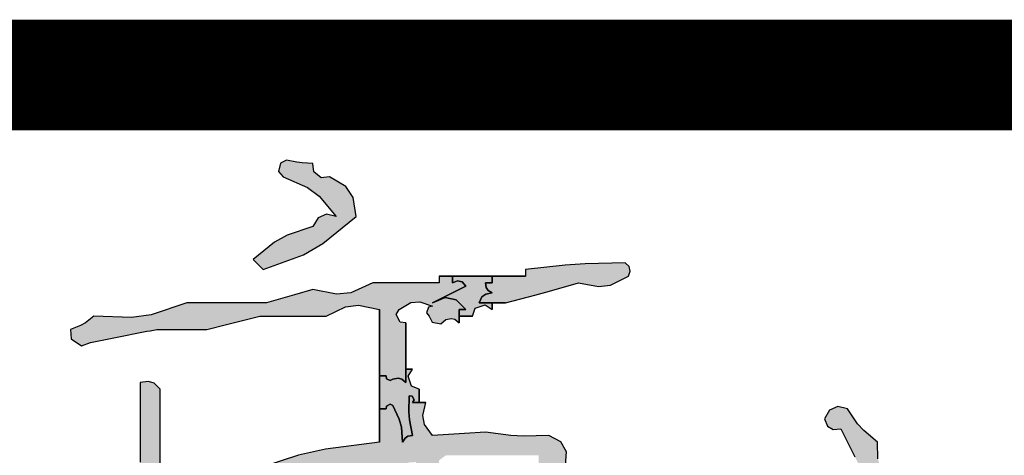
# Model space of a CAD drawing. Extents: x 54930 to 55527, y 23823 to 24243.
# Drawn here: x 55191 to 55200, y 23857 to 23861 of the extents above; entities that cross this region are included whole.
import ezdxf

# ---------------------------------------------------------------- set-up
doc = ezdxf.new("R2010")
doc.units = 0
doc.header["$LTSCALE"] = 1000
doc.header["$MEASUREMENT"] = 0
doc.layers.add('PP-COM', color=7, linetype='Continuous')
doc.layers.add('tk', color=7, linetype='Continuous')

# ---------------------------------------------------------------- blocks, each defined once
blk = doc.blocks.new('A$C6B0E1AB3')
h = blk.add_hatch(color=256)
h.dxf.hatch_style = 1
h.paths.add_polyline_path([(2.2673, 6.4563), (2.5295, 6.6709), (2.5065, 6.8206), (2.4488, 6.9072), (2.3194, 6.986), (2.2526, 6.9781), (2.195, 7.0242), (2.1881, 7.0911), (2.1036, 7.0967), (2.0613, 7.102), (1.978, 7.1173), (1.93, 7.0936), (1.9166, 7.0264), (1.9517, 6.986), (2.1436, 6.9004), (2.236, 6.8311), (2.3719, 6.6709), (2.294, 6.6892), (2.2286, 6.6611), (2.1881, 6.5921), (1.9832, 6.5227), (1.8825, 6.4667), (1.7153, 6.3294), (1.7469, 6.2979), (1.7626, 6.2822), (1.7941, 6.2507), (2.1121, 6.3676)])
h = blk.add_hatch(color=256)
h.dxf.hatch_style = 1
h.paths.add_polyline_path([(3.9429, 6.0493), (4.0585, 6.0808), (4.2891, 6.1456), (4.4453, 6.116), (4.5401, 6.1286), (4.6831, 6.1981), (4.698, 6.2388), (4.6891, 6.2743), (4.6568, 6.3032), (4.3411, 6.2958), (4.1829, 6.2853), (3.8689, 6.2507), (3.8689, 6.2296), (3.8689, 6.2191), (3.8689, 6.1981), (3.6063, 6.1981), (3.6063, 6.1456), (3.5853, 6.1456), (3.5748, 6.1456), (3.5538, 6.1456), (3.5588, 6.1081), (3.5736, 6.0859), (3.6063, 6.0668), (3.5547, 6.0572), (3.5249, 6.0349), (3.5013, 5.988), (3.7114, 5.988)])
h = blk.add_hatch(color=256)
h.dxf.hatch_style = 1
h.paths.add_polyline_path([(1.5157, 5.8199), (1.5998, 5.8409), (1.7679, 5.883), (1.978, 5.883), (2.083, 5.883), (2.2931, 5.883), (2.4459, 5.9563), (2.5473, 5.9689), (2.7134, 5.9355), (2.7134, 5.4102), (2.7659, 5.4102), (2.769, 5.387), (2.7979, 5.3725), (2.8184, 5.384), (2.861, 5.392), (2.8897, 5.3848), (2.9235, 5.3577), (2.9235, 5.8304), (2.8767, 5.8355), (2.8469, 5.8951), (2.8709, 5.9355), (2.9619, 5.9891), (3.0338, 5.9963), (3.1336, 5.9618), (3.1014, 5.9536), (3.0865, 5.9088), (3.1073, 5.883), (3.1311, 5.835), (3.1982, 5.8216), (3.2386, 5.8567), (3.2812, 5.8647), (3.3099, 5.8575), (3.3437, 5.8304), (3.3437, 5.9355), (3.3647, 5.9355), (3.3752, 5.9355), (3.3962, 5.9355), (3.3208, 6.0116), (3.2325, 6.0292), (3.1336, 5.988), (3.2386, 6.0406), (3.2911, 6.0668), (3.3962, 6.1193), (3.3686, 6.1527), (3.3312, 6.1621), (3.2911, 6.1456), (3.2911, 6.1981), (3.1861, 6.1981), (3.1861, 6.1771), (3.1861, 6.1666), (3.1861, 6.1456), (2.976, 6.1456), (2.8709, 6.1456), (2.6608, 6.1456), (2.4871, 6.068), (2.3746, 6.0554), (2.1881, 6.0931), (2.041, 6.0511), (1.9675, 6.03), (1.8204, 5.988), (1.5683, 5.988), (1.4422, 5.988), (1.1901, 5.988), (0.9082, 5.894), (0.7516, 5.8717), (0.4547, 5.883), (0.3884, 5.8303), (0.3499, 5.8084), (0.2709, 5.7779), (0.2759, 5.7023), (0.3567, 5.6485), (0.4284, 5.6729), (0.586, 5.7044), (0.6648, 5.7201), (0.8224, 5.7517), (0.8749, 5.7622), (0.9012, 5.7674), (0.9537, 5.7779), (1.1113, 5.7779), (1.1901, 5.7779), (1.3477, 5.7779)])
h = blk.add_hatch(color=256)
h.dxf.hatch_style = 1
h.paths.add_polyline_path([(3.4714, 5.9454), (3.5507, 5.9718), (3.6063, 5.9355), (3.6063, 5.988), (3.5013, 5.988), (3.5249, 6.0349), (3.5547, 6.0572), (3.6063, 6.0668), (3.5736, 6.0859), (3.5588, 6.1081), (3.5538, 6.1456), (3.5748, 6.1456), (3.5853, 6.1456), (3.6063, 6.1456), (3.6063, 6.1981), (3.2911, 6.1981), (3.2911, 6.1456), (3.3312, 6.1621), (3.3686, 6.1527), (3.3962, 6.1193), (3.2911, 6.0668), (3.2386, 6.0406), (3.1336, 5.988), (3.2325, 6.0292), (3.3208, 6.0116), (3.3962, 5.9355), (3.3752, 5.9355), (3.3647, 5.9355), (3.3437, 5.9355), (3.3437, 5.883), (3.4487, 5.883)])
h = blk.add_hatch(color=256)
h.dxf.hatch_style = 1
h.paths.add_polyline_path([(2.9497, 5.2527), (2.9731, 5.2501), (2.988, 5.2203), (2.976, 5.2001), (3.0285, 5.2001), (3.0285, 5.3052), (2.9661, 5.3279), (2.9397, 5.4071), (2.976, 5.4628), (2.9235, 5.4628), (2.9235, 5.3577), (2.8897, 5.3848), (2.861, 5.392), (2.8184, 5.384), (2.7979, 5.3725), (2.769, 5.387), (2.7659, 5.4102), (2.7134, 5.4102), (2.7134, 5.1476), (2.7659, 5.1476), (2.769, 5.1709), (2.7979, 5.1853), (2.8184, 5.1739), (2.8703, 5.0659), (2.8871, 5.0043), (2.8972, 4.885), (2.9163, 4.9177), (2.9384, 4.9324), (2.976, 4.9375), (2.9523, 5.0618), (2.947, 5.1262)])
h = blk.add_hatch(color=256)
h.dxf.hatch_style = 1
h.paths.add_polyline_path([(0.6911, 3.2566), (0.7331, 3.4667), (0.7541, 3.5718), (0.7961, 3.7819), (0.8505, 4.1009), (0.8876, 4.2597), (0.98, 4.5698), (0.98, 4.864), (0.98, 5.011), (0.98, 5.3052), (0.9317, 5.3508), (0.8884, 5.3652), (0.8224, 5.3577), (0.8224, 5.1056), (0.8224, 4.9795), (0.8224, 4.7274), (0.6202, 3.7825), (0.5204, 3.3097), (0.3234, 2.3637), (0.2814, 2.1536), (0.2604, 2.0485), (0.2183, 1.8384), (0.1957, 1.4989), (0.1691, 1.3282), (0.087, 0.998), (0.087, 0.7039), (0.087, 0.5568), (0.087, 0.2626), (0.0136, 0.2204), (0, 0.1115), (0.0608, 0.0525), (0.0818, 0.0315), (0.0923, 0.021), (0.1133, 0), (0.1658, 0.0525), (0.1921, 0.0788), (0.2446, 0.1313), (0.2091, 0.3076), (0.2217, 0.4146), (0.2971, 0.5778), (0.2971, 0.7984), (0.2971, 0.9087), (0.2971, 1.1293), (0.3076, 1.2029), (0.3129, 1.2396), (0.3234, 1.3132), (0.3654, 1.6073), (0.3864, 1.7544), (0.4284, 2.0485), (0.5296, 2.5326), (0.5821, 2.7743)])
h = blk.add_hatch(color=256)
h.dxf.hatch_style = 1
h.paths.add_polyline_path([(3.1336, 4.9375), (3.0707, 5.0243), (3.0564, 5.0959), (3.081, 5.2001), (2.976, 5.2001), (2.988, 5.2203), (2.9731, 5.2501), (2.9497, 5.2527), (2.947, 5.1262), (2.9523, 5.0618), (2.976, 4.9375), (2.9384, 4.9324), (2.9163, 4.9177), (2.8972, 4.885), (2.8871, 5.0043), (2.8703, 5.0659), (2.8184, 5.1739), (2.7979, 5.1853), (2.769, 5.1709), (2.7659, 5.1476), (2.7134, 5.1476), (2.7134, 4.885), (2.2862, 4.8296), (2.0725, 4.7815), (1.6628, 4.6486), (1.5058, 4.5689), (1.4171, 4.5411), (1.2426, 4.5173), (1.197, 4.469), (1.1826, 4.4257), (1.1901, 4.3597), (1.5551, 4.4169), (1.7375, 4.4652), (2.083, 4.5961), (2.3232, 4.6791), (2.4602, 4.6962), (2.7134, 4.6749), (2.7134, 4.4648), (2.7134, 4.3597), (2.7134, 4.1496), (2.5032, 4.1584), (2.3963, 4.153), (2.1881, 4.1233), (2.0407, 4.1198), (1.9668, 4.1145), (1.8204, 4.0971), (1.8204, 3.992), (1.8414, 3.992), (1.8519, 3.992), (1.8729, 3.992), (1.8729, 3.9395), (2.2406, 3.9395), (2.4143, 4.0171), (2.5269, 4.0296), (2.7134, 3.992), (2.8709, 4.1496), (2.8709, 4.3597), (2.8709, 4.4648), (2.8709, 4.6749), (2.9143, 4.7112), (2.9458, 4.7237), (3.0022, 4.7274), (3.0758, 4.5068), (3.1126, 4.3965), (3.1861, 4.1759), (3.3962, 4.0708), (3.712, 4.3222), (3.8695, 4.4482), (4.1841, 4.7011), (4.1929, 4.8089), (4.149, 4.888), (4.0528, 4.9375), (3.853, 4.9328), (3.752, 4.9381), (3.5538, 4.9638), (3.3856, 4.9543), (3.3016, 4.9491)])
h.paths.add_polyline_path([(3.1868, 4.7425), (3.2386, 4.7799), (3.5328, 4.7799), (3.6798, 4.7799), (3.974, 4.7799), (3.974, 4.7379), (3.974, 4.7169), (3.974, 4.6749), (3.7345, 4.5419), (3.6181, 4.4678), (3.3962, 4.3072), (3.276, 4.3899), (3.2252, 4.477), (3.2124, 4.6223), (3.1755, 4.6745)], flags=16)
h = blk.add_hatch(color=256)
h.dxf.hatch_style = 1
h.paths.add_polyline_path([(6.7054, 3.6243), (6.7347, 3.6194), (6.7629, 3.6476), (6.7579, 3.6769), (6.9848, 3.7256), (7.1037, 3.7364), (7.3357, 3.7294), (7.3448, 3.6661), (7.3385, 3.6287), (7.3094, 3.5718), (7.1304, 3.2433), (7.0084, 3.0881), (6.7316, 2.8364), (6.7971, 2.8047), (6.894, 2.8909), (7.0205, 2.889), (7.0663, 2.971), (7.0874, 3.0132), (7.1256, 3.0991), (7.1781, 3.0991), (7.1781, 3.2041), (7.2071, 3.1978), (7.237, 3.2276), (7.2306, 3.2566), (7.2832, 3.2566), (7.3357, 3.2566), (7.3357, 3.2987), (7.3357, 3.3197), (7.3357, 3.3617), (7.3777, 3.3827), (7.3987, 3.3932), (7.4407, 3.4142), (7.4917, 3.5758), (7.5029, 3.6653), (7.4933, 3.8344), (7.3948, 3.8902), (7.3404, 3.912), (7.2306, 3.9395), (7.0625, 3.8975), (6.9785, 3.8765), (6.8104, 3.8344), (6.7684, 3.8239), (6.7474, 3.8187), (6.7054, 3.8082), (6.6697, 3.8758), (6.6918, 3.9535), (6.7579, 3.992), (6.7579, 4.2231), (6.7579, 4.3387), (6.7579, 4.5698), (6.6805, 4.6778), (6.6557, 4.7521), (6.6528, 4.885), (6.545, 4.9763), (6.496, 5.0308), (6.4165, 5.1476), (6.3386, 5.1659), (6.2731, 5.1378), (6.2326, 5.0688), (6.257, 5.0126), (6.3029, 4.9851), (6.3639, 4.99), (6.4375, 4.8429), (6.4743, 4.7694), (6.5478, 4.6223), (6.5478, 4.2652), (6.5478, 4.0866), (6.5478, 3.7294), (6.2455, 3.5536), (6.0978, 3.4587), (5.8124, 3.2566), (5.8124, 3.5088), (5.8124, 3.6348), (5.8124, 3.887), (5.7494, 3.887), (5.7179, 3.887), (5.6548, 3.887), (5.6548, 3.6243), (5.5744, 3.5559), (5.5633, 3.4447), (5.6286, 3.3617), (5.6569, 3.0598), (5.6953, 2.906), (5.8124, 2.6263), (5.8597, 2.5662), (5.9244, 2.5477), (5.9963, 2.5738), (5.9056, 2.745), (5.8816, 2.8531), (5.8912, 3.0465), (6.0703, 3.2141), (6.1596, 3.2981), (6.3377, 3.4667), (6.4007, 3.4667), (6.4322, 3.4667), (6.4953, 3.4667)])
for p, q in [((1.93, 7.0936), (1.9166, 7.0264)), ((1.978, 7.1173), (1.93, 7.0936)), ((2.0613, 7.102), (1.978, 7.1173)), ((2.1036, 7.0967), (2.0613, 7.102)), ((2.1881, 7.0911), (2.1036, 7.0967)), ((2.195, 7.0242), (2.1881, 7.0911)), ((1.9166, 7.0264), (1.9517, 6.986)), ((2.2526, 6.9781), (2.195, 7.0242)), ((1.9517, 6.986), (2.1436, 6.9004)), ((2.3194, 6.986), (2.2526, 6.9781)), ((2.4488, 6.9072), (2.3194, 6.986)), ((2.1436, 6.9004), (2.236, 6.8311)), ((2.5065, 6.8206), (2.4488, 6.9072)), ((2.236, 6.8311), (2.3719, 6.6709)), ((2.5295, 6.6709), (2.5065, 6.8206)), ((2.2286, 6.6611), (2.1881, 6.5921)), ((2.294, 6.6892), (2.2286, 6.6611)), ((2.2673, 6.4563), (2.5295, 6.6709)), ((2.3719, 6.6709), (2.294, 6.6892)), ((2.1881, 6.5921), (1.9832, 6.5227)), ((1.8825, 6.4667), (1.7153, 6.3294)), ((1.9832, 6.5227), (1.8825, 6.4667)), ((2.1121, 6.3676), (2.2673, 6.4563)), ((1.7153, 6.3294), (1.7469, 6.2979)), ((1.7941, 6.2507), (2.1121, 6.3676)), ((1.7469, 6.2979), (1.7626, 6.2822)), ((1.7626, 6.2822), (1.7941, 6.2507)), ((4.1829, 6.2853), (3.8689, 6.2507)), ((3.8689, 6.2507), (3.8689, 6.2296)), ((4.3411, 6.2958), (4.1829, 6.2853)), ((4.6568, 6.3032), (4.3411, 6.2958)), ((4.6891, 6.2743), (4.6568, 6.3032)), ((4.6831, 6.1981), (4.698, 6.2388)), ((4.698, 6.2388), (4.6891, 6.2743)), ((3.2911, 6.1981), (3.1861, 6.1981)), ((3.1861, 6.1981), (3.2911, 6.1981)), ((3.2911, 6.1981), (3.1861, 6.1981)), ((3.1861, 6.1981), (3.1861, 6.1771)), ((3.1861, 6.1771), (3.1861, 6.1666)), ((3.1861, 6.1666), (3.1861, 6.1456)), ((3.2911, 6.1456), (3.2911, 6.1981)), ((3.2911, 6.1981), (3.2911, 6.1456)), ((3.2911, 6.1456), (3.2911, 6.1981)), ((3.6063, 6.1981), (3.2911, 6.1981)), ((3.2911, 6.1981), (3.6063, 6.1981)), ((3.6063, 6.1981), (3.2911, 6.1981)), ((3.2911, 6.1981), (3.2911, 6.1456)), ((3.2911, 6.1456), (3.2911, 6.1981)), ((3.2911, 6.1981), (3.2911, 6.1456)), ((3.3312, 6.1621), (3.2911, 6.1456)), ((3.2911, 6.1456), (3.3312, 6.1621)), ((3.3686, 6.1527), (3.3312, 6.1621)), ((3.3312, 6.1621), (3.3686, 6.1527)), ((3.3962, 6.1193), (3.3686, 6.1527)), ((3.3686, 6.1527), (3.3962, 6.1193)), ((3.6063, 6.1456), (3.6063, 6.1981)), ((3.6063, 6.1981), (3.6063, 6.1456)), ((3.6063, 6.1456), (3.6063, 6.1981)), ((3.8689, 6.1981), (3.6063, 6.1981)), ((3.6063, 6.1981), (3.8689, 6.1981)), ((3.8689, 6.1981), (3.6063, 6.1981)), ((3.6063, 6.1981), (3.6063, 6.1456)), ((3.6063, 6.1456), (3.6063, 6.1981)), ((3.6063, 6.1981), (3.6063, 6.1456)), ((3.8689, 6.2296), (3.8689, 6.2191)), ((3.8689, 6.2191), (3.8689, 6.1981)), ((4.5401, 6.1286), (4.6831, 6.1981)), ((2.1881, 6.0931), (2.041, 6.0511)), ((2.3746, 6.0554), (2.1881, 6.0931)), ((2.6608, 6.1456), (2.4871, 6.068)), ((2.8709, 6.1456), (2.6608, 6.1456)), ((2.976, 6.1456), (2.8709, 6.1456)), ((3.1861, 6.1456), (2.976, 6.1456)), ((3.2911, 6.0668), (3.3962, 6.1193)), ((3.3962, 6.1193), (3.2911, 6.0668)), ((3.5588, 6.1081), (3.5538, 6.1456)), ((3.5538, 6.1456), (3.5748, 6.1456)), ((3.5748, 6.1456), (3.5538, 6.1456)), ((3.5538, 6.1456), (3.5588, 6.1081)), ((3.5736, 6.0859), (3.5588, 6.1081)), ((3.5588, 6.1081), (3.5736, 6.0859)), ((3.6063, 6.0668), (3.5736, 6.0859)), ((3.5736, 6.0859), (3.6063, 6.0668)), ((3.5748, 6.1456), (3.5853, 6.1456)), ((3.5853, 6.1456), (3.5748, 6.1456)), ((3.5853, 6.1456), (3.6063, 6.1456)), ((3.6063, 6.1456), (3.5853, 6.1456)), ((3.9429, 6.0493), (4.0585, 6.0808)), ((4.0585, 6.0808), (4.2891, 6.1456)), ((4.2891, 6.1456), (4.4453, 6.116)), ((4.4453, 6.116), (4.5401, 6.1286)), ((1.9675, 6.03), (1.8204, 5.988)), ((2.041, 6.0511), (1.9675, 6.03)), ((2.4871, 6.068), (2.3746, 6.0554)), ((3.1336, 5.988), (3.2386, 6.0406)), ((3.2386, 6.0406), (3.1336, 5.988)), ((3.2325, 6.0292), (3.1336, 5.988)), ((3.1336, 5.988), (3.2325, 6.0292)), ((3.3208, 6.0116), (3.2325, 6.0292)), ((3.2325, 6.0292), (3.3208, 6.0116)), ((3.2386, 6.0406), (3.2911, 6.0668)), ((3.2911, 6.0668), (3.2386, 6.0406)), ((3.3962, 5.9355), (3.3208, 6.0116)), ((3.3208, 6.0116), (3.3962, 5.9355)), ((3.5013, 5.988), (3.5249, 6.0349)), ((3.5249, 6.0349), (3.5013, 5.988)), ((3.5249, 6.0349), (3.5547, 6.0572)), ((3.5547, 6.0572), (3.5249, 6.0349)), ((3.5547, 6.0572), (3.6063, 6.0668)), ((3.6063, 6.0668), (3.5547, 6.0572)), ((3.7114, 5.988), (3.9429, 6.0493)), ((1.1901, 5.988), (0.9082, 5.894)), ((1.4422, 5.988), (1.1901, 5.988)), ((1.5683, 5.988), (1.4422, 5.988)), ((1.8204, 5.988), (1.5683, 5.988)), ((2.2931, 5.883), (2.4459, 5.9563)), ((2.4459, 5.9563), (2.5473, 5.9689)), ((2.5473, 5.9689), (2.7134, 5.9355)), ((2.7134, 5.9355), (2.7134, 5.4102)), ((2.7134, 5.4102), (2.7134, 5.9355)), ((2.7134, 5.9355), (2.7134, 5.4102)), ((2.8469, 5.8951), (2.8709, 5.9355)), ((2.8709, 5.9355), (2.9619, 5.9891)), ((2.9619, 5.9891), (3.0338, 5.9963)), ((3.0338, 5.9963), (3.1336, 5.9618)), ((3.1014, 5.9536), (3.0865, 5.9088)), ((3.1336, 5.9618), (3.1014, 5.9536)), ((3.3437, 5.8304), (3.3437, 5.9355)), ((3.3437, 5.9355), (3.3437, 5.8304)), ((3.3437, 5.8304), (3.3437, 5.9355)), ((3.3437, 5.9355), (3.3647, 5.9355)), ((3.3647, 5.9355), (3.3437, 5.9355)), ((3.3437, 5.9355), (3.3437, 5.883)), ((3.3437, 5.883), (3.3437, 5.9355)), ((3.3437, 5.9355), (3.3437, 5.883)), ((3.3647, 5.9355), (3.3752, 5.9355)), ((3.3752, 5.9355), (3.3647, 5.9355)), ((3.3752, 5.9355), (3.3962, 5.9355)), ((3.3962, 5.9355), (3.3752, 5.9355)), ((3.4487, 5.883), (3.4714, 5.9454)), ((3.4714, 5.9454), (3.5507, 5.9718)), ((3.6063, 5.988), (3.5013, 5.988)), ((3.5013, 5.988), (3.6063, 5.988)), ((3.6063, 5.988), (3.5013, 5.988)), ((3.5013, 5.988), (3.7114, 5.988)), ((3.7114, 5.988), (3.5013, 5.988)), ((3.5013, 5.988), (3.7114, 5.988)), ((3.5507, 5.9718), (3.6063, 5.9355)), ((3.6063, 5.9355), (3.6063, 5.988)), ((3.6063, 5.988), (3.6063, 5.9355)), ((3.6063, 5.9355), (3.6063, 5.988)), ((0.4547, 5.883), (0.3884, 5.8303)), ((0.7516, 5.8717), (0.4547, 5.883)), ((0.9082, 5.894), (0.7516, 5.8717)), ((1.5157, 5.8199), (1.5998, 5.8409)), ((1.5998, 5.8409), (1.7679, 5.883)), ((1.7679, 5.883), (1.978, 5.883)), ((1.978, 5.883), (2.083, 5.883)), ((2.083, 5.883), (2.2931, 5.883)), ((2.8767, 5.8355), (2.8469, 5.8951)), ((3.0865, 5.9088), (3.1073, 5.883)), ((3.1073, 5.883), (3.1311, 5.835)), ((3.1982, 5.8216), (3.2386, 5.8567)), ((3.2386, 5.8567), (3.2812, 5.8647)), ((3.2812, 5.8647), (3.3099, 5.8575)), ((3.3099, 5.8575), (3.3437, 5.8304)), ((3.3437, 5.883), (3.4487, 5.883)), ((3.4487, 5.883), (3.3437, 5.883)), ((3.3437, 5.883), (3.4487, 5.883)), ((0.3499, 5.8084), (0.2709, 5.7779)), ((0.2709, 5.7779), (0.2759, 5.7023)), ((0.3884, 5.8303), (0.3499, 5.8084)), ((0.8749, 5.7622), (0.9012, 5.7674)), ((0.9012, 5.7674), (0.9537, 5.7779)), ((0.9537, 5.7779), (1.1113, 5.7779)), ((1.1113, 5.7779), (1.1901, 5.7779)), ((1.1901, 5.7779), (1.3477, 5.7779)), ((1.3477, 5.7779), (1.5157, 5.8199)), ((2.9235, 5.8304), (2.8767, 5.8355)), ((2.9235, 5.3577), (2.9235, 5.8304)), ((2.9235, 5.8304), (2.9235, 5.3577)), ((2.9235, 5.3577), (2.9235, 5.8304)), ((3.1311, 5.835), (3.1982, 5.8216)), ((0.2759, 5.7023), (0.3567, 5.6485)), ((0.4284, 5.6729), (0.586, 5.7044)), ((0.586, 5.7044), (0.6648, 5.7201)), ((0.6648, 5.7201), (0.8224, 5.7517)), ((0.8224, 5.7517), (0.8749, 5.7622)), ((0.3567, 5.6485), (0.4284, 5.6729)), ((2.976, 5.4628), (2.9235, 5.4628)), ((2.9235, 5.4628), (2.976, 5.4628)), ((2.976, 5.4628), (2.9235, 5.4628)), ((2.9235, 5.4628), (2.9235, 5.3577)), ((2.9235, 5.3577), (2.9235, 5.4628)), ((2.9235, 5.4628), (2.9235, 5.3577)), ((2.9397, 5.4071), (2.976, 5.4628)), ((2.7659, 5.4102), (2.7134, 5.4102)), ((2.7134, 5.4102), (2.7659, 5.4102)), ((2.7659, 5.4102), (2.7134, 5.4102)), ((2.7134, 5.4102), (2.7134, 5.1476)), ((2.7134, 5.1476), (2.7134, 5.4102)), ((2.7134, 5.4102), (2.7134, 5.1476)), ((2.7134, 5.4102), (2.7659, 5.4102)), ((2.7659, 5.4102), (2.7134, 5.4102)), ((2.7134, 5.4102), (2.7659, 5.4102)), ((2.769, 5.387), (2.7659, 5.4102)), ((2.7659, 5.4102), (2.769, 5.387)), ((2.7979, 5.3725), (2.769, 5.387)), ((2.769, 5.387), (2.7979, 5.3725)), ((2.8184, 5.384), (2.7979, 5.3725)), ((2.7979, 5.3725), (2.8184, 5.384)), ((2.861, 5.392), (2.8184, 5.384)), ((2.8184, 5.384), (2.861, 5.392)), ((2.8897, 5.3848), (2.861, 5.392)), ((2.861, 5.392), (2.8897, 5.3848)), ((2.9235, 5.3577), (2.8897, 5.3848)), ((2.8897, 5.3848), (2.9235, 5.3577)), ((2.9661, 5.3279), (2.9397, 5.4071)), ((0.8884, 5.3652), (0.8224, 5.3577)), ((0.8224, 5.3577), (0.8224, 5.1056)), ((0.9317, 5.3508), (0.8884, 5.3652)), ((0.98, 5.3052), (0.9317, 5.3508)), ((0.98, 5.011), (0.98, 5.3052)), ((3.0285, 5.3052), (2.9661, 5.3279)), ((3.0285, 5.2001), (3.0285, 5.3052)), ((3.0285, 5.3052), (3.0285, 5.2001)), ((3.0285, 5.2001), (3.0285, 5.3052)), ((2.9497, 5.2527), (2.947, 5.1262)), ((2.947, 5.1262), (2.9497, 5.2527)), ((2.9731, 5.2501), (2.9497, 5.2527)), ((2.9497, 5.2527), (2.9731, 5.2501)), ((2.988, 5.2203), (2.9731, 5.2501)), ((2.9731, 5.2501), (2.988, 5.2203)), ((2.976, 5.2001), (2.988, 5.2203)), ((2.988, 5.2203), (2.976, 5.2001)), ((2.7659, 5.1476), (2.7134, 5.1476)), ((2.7134, 5.1476), (2.7659, 5.1476)), ((2.7659, 5.1476), (2.7134, 5.1476)), ((2.7134, 5.1476), (2.7134, 4.885)), ((2.7134, 4.885), (2.7134, 5.1476)), ((2.7134, 5.1476), (2.7134, 4.885)), ((2.7134, 5.1476), (2.7659, 5.1476)), ((2.7659, 5.1476), (2.7134, 5.1476)), ((2.7134, 5.1476), (2.7659, 5.1476)), ((2.769, 5.1709), (2.7659, 5.1476)), ((2.7659, 5.1476), (2.769, 5.1709)), ((2.7979, 5.1853), (2.769, 5.1709)), ((2.769, 5.1709), (2.7979, 5.1853)), ((2.8184, 5.1739), (2.7979, 5.1853)), ((2.7979, 5.1853), (2.8184, 5.1739)), ((2.8703, 5.0659), (2.8184, 5.1739)), ((2.8184, 5.1739), (2.8703, 5.0659)), ((3.081, 5.2001), (2.976, 5.2001)), ((2.976, 5.2001), (3.081, 5.2001)), ((3.081, 5.2001), (2.976, 5.2001)), ((2.976, 5.2001), (3.0285, 5.2001)), ((3.0285, 5.2001), (2.976, 5.2001)), ((2.976, 5.2001), (3.0285, 5.2001)), ((3.0564, 5.0959), (3.081, 5.2001)), ((6.3386, 5.1659), (6.2731, 5.1378)), ((6.4165, 5.1476), (6.3386, 5.1659)), ((6.496, 5.0308), (6.4165, 5.1476)), ((0.8224, 5.1056), (0.8224, 4.9795)), ((2.8871, 5.0043), (2.8703, 5.0659)), ((2.8703, 5.0659), (2.8871, 5.0043)), ((2.947, 5.1262), (2.9523, 5.0618)), ((2.9523, 5.0618), (2.947, 5.1262)), ((3.0707, 5.0243), (3.0564, 5.0959)), ((6.2731, 5.1378), (6.2326, 5.0688)), ((6.2326, 5.0688), (6.257, 5.0126)), ((0.98, 4.864), (0.98, 5.011)), ((2.8972, 4.885), (2.8871, 5.0043)), ((2.8871, 5.0043), (2.8972, 4.885)), ((2.9523, 5.0618), (2.976, 4.9375)), ((2.976, 4.9375), (2.9523, 5.0618)), ((3.1336, 4.9375), (3.0707, 5.0243)), ((6.257, 5.0126), (6.3029, 4.9851)), ((6.3029, 4.9851), (6.3639, 4.99)), ((6.3639, 4.99), (6.4375, 4.8429)), ((6.545, 4.9763), (6.496, 5.0308)), ((0.8224, 4.9795), (0.8224, 4.7274)), ((2.9163, 4.9177), (2.8972, 4.885)), ((2.8972, 4.885), (2.9163, 4.9177)), ((2.9384, 4.9324), (2.9163, 4.9177)), ((2.9163, 4.9177), (2.9384, 4.9324)), ((2.976, 4.9375), (2.9384, 4.9324)), ((2.9384, 4.9324), (2.976, 4.9375)), ((3.3016, 4.9491), (3.1336, 4.9375)), ((3.3856, 4.9543), (3.3016, 4.9491)), ((3.5538, 4.9638), (3.3856, 4.9543)), ((3.752, 4.9381), (3.5538, 4.9638)), ((3.853, 4.9328), (3.752, 4.9381)), ((4.0528, 4.9375), (3.853, 4.9328)), ((4.149, 4.888), (4.0528, 4.9375)), ((6.6528, 4.885), (6.545, 4.9763)), ((0.98, 4.5698), (0.98, 4.864)), ((2.2862, 4.8296), (2.0725, 4.7815)), ((2.7134, 4.885), (2.2862, 4.8296)), ((4.1929, 4.8089), (4.149, 4.888)), ((6.4375, 4.8429), (6.4743, 4.7694)), ((6.6557, 4.7521), (6.6528, 4.885)), ((2.0725, 4.7815), (1.6628, 4.6486)), ((4.1841, 4.7011), (4.1929, 4.8089))]:
    blk.add_line(p, q)

msp = doc.modelspace()

# ---------------------------------------------------------------- linework, layer by layer
at = {"layer": 'tk', "color": 7, "const_width": 0.99}
msp.add_lwpolyline([(54965.3122, 23860.0704), (55516.8836, 23860.0704)], dxfattribs=at)

# ---------------------------------------------------------------- block references
at = {"layer": 'PP-COM', "color": 4, "xscale": 1.131428571428571, "yscale": 1.131428571428571, "zscale": 1.131428571428571}
msp.add_blockref('A$C6B0E1AB3', (55191.2013, 23851.255), dxfattribs=at)

doc.saveas('drawing.dxf')
